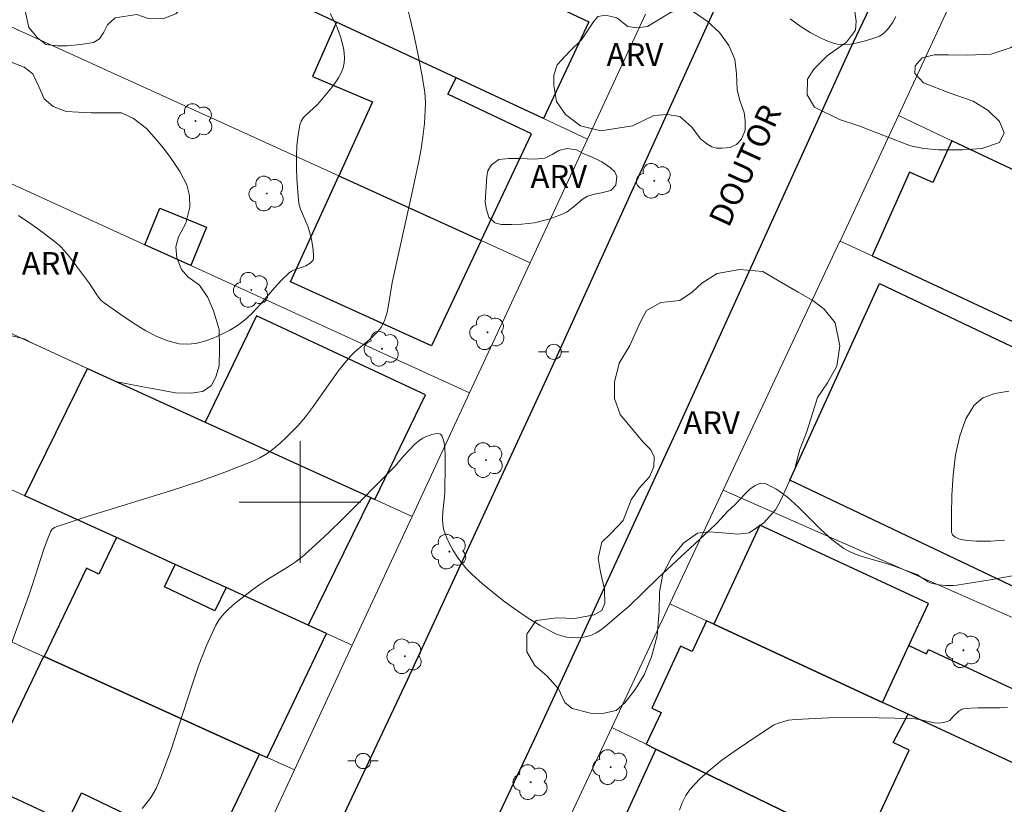
# Model space of a CAD drawing. Units: metres. Extents: x 277806 to 278322, y 1672671 to 1673238.
# Drawn here: x 278182 to 278246, y 1672880 to 1672932 of the extents above; entities that cross this region are included whole.
import ezdxf

# ---------------------------------------------------------------- set-up
doc = ezdxf.new("R2010")
doc.units = ezdxf.units.M
doc.header["$MEASUREMENT"] = 0
for name, color, linetype, lineweight, true_color in [('Arvores_Isoladas', 7, 'Continuous', 18, 0x00ff33), ('Curvas_Intermediarias', 7, 'Continuous', 9, 0x783c14), ('Curvas_Mestras', 7, 'Continuous', 20, 0x783c14), ('Topon_Vegetacao', 7, 'Continuous', 9, 0x00ff33), ('Vegetacao', 7, 'Orla8', 9, 0x00ff33)]:
    doc.layers.add(name, color=color, linetype=linetype, lineweight=lineweight, true_color=true_color)
for name, color, linetype, lineweight in [('Edificacoes', 7, 'Continuous', 30), ('Malha_Coordenadas', 7, 'Continuous', 15), ('Muro_Grade', 8, 'Continuous', 20), ('Pavimentacao_Asfaltica_Mfio', 10, 'Continuous', 30), ('Poste', 7, 'Continuous', 9), ('Topon_de_Vias', 7, 'Continuous', 9)]:
    doc.layers.add(name, color=color, linetype=linetype, lineweight=lineweight)
doc.styles.add('Arial', font='arial.ttf', dxfattribs={"height": 1.5})
doc.styles.get("Standard").update_dxf_attribs({"font": 'arial.ttf'})
doc.linetypes.add('Orla8', pattern='A,6,-0.5,["V",Standard,S=1,R=0,X=-0.5,Y=-1],-0.5,6,-0.5,["V",Standard,S=1,R=0,X=-0.5,Y=-1],-0.5', length=14)

# ---------------------------------------------------------------- blocks, each defined once
blk = doc.blocks.new('Poste')
at = {"layer": 'Poste'}
for points in [[(-0.5, 0), (-1, 0)], [(0.5, 0), (1, 0)]]:
    blk.add_lwpolyline(points, dxfattribs=at)
blk.add_lwpolyline([(0, 0.5, 1), (0, -0.5, 1)], format="xyb", close=True, dxfattribs=at)
blk = doc.blocks.new('Arvore')
at = {"layer": 'Arvores_Isoladas'}
blk.add_lwpolyline([(-0.718, 0.493, 0.872324), (-0.722, -0.551, 0.862983), (0.284, -0.827, 0.900105), (0.89, 0.029, 0.863155), (0.262, 0.861, 0.882486)], format="xyb", close=True, dxfattribs=at)
blk.add_circle((0, 0), 0.0286, dxfattribs=at)

msp = doc.modelspace()

# ---------------------------------------------------------------- linework, layer by layer
at = {"layer": 'Curvas_Intermediarias', "flags": 128}
for points, elevation in [([(278179.991, 1672887.944), (278182.162, 1672893.846), (278182.372, 1672894.447), (278183.162, 1672896.898), (278183.382, 1672897.498), (278183.612, 1672898.078), (278183.713, 1672898.218), (278183.863, 1672898.318), (278184.033, 1672898.398), (278185.943, 1672899.029), (278191.476, 1672900.749), (278193.306, 1672901.339), (278195.117, 1672901.98), (278196.888, 1672902.68), (278197.368, 1672902.92), (278197.838, 1672903.2), (278198.278, 1672903.52), (278198.698, 1672903.88), (278199.109, 1672904.261), (278199.869, 1672905.041), (278200.369, 1672905.611), (278200.829, 1672906.211), (278202.13, 1672908.092), (278202.58, 1672908.702), (278203.05, 1672909.293), (278203.32, 1672909.593), (278203.61, 1672909.873), (278204.541, 1672910.663), (278204.831, 1672910.933), (278205.111, 1672911.213), (278205.311, 1672911.463), (278205.541, 1672911.884), (278205.651, 1672912.174), (278205.731, 1672912.494), (278205.791, 1672912.814), (278206.051, 1672914.435), (278207.352, 1672920.277), (278207.812, 1672922.428), (278207.962, 1672923.218), (278208.072, 1672924.008), (278208.172, 1672924.889), (278208.232, 1672925.779), (278208.242, 1672926.219), (278208.222, 1672926.659), (278208.172, 1672927.09), (278207.982, 1672928.24), (278207.762, 1672929.391), (278207.522, 1672930.541), (278207.252, 1672931.681), (278206.972, 1672932.822)], 13), ([(278201.99, 1672932.122), (278202.21, 1672931.701), (278202.41, 1672931.271), (278202.58, 1672930.841), (278202.69, 1672930.531), (278202.78, 1672930.201), (278202.85, 1672929.871), (278202.9, 1672929.531), (278202.92, 1672929.19), (278202.9, 1672928.87), (278202.84, 1672928.56), (278202.71, 1672928.22), (278202.53, 1672927.89), (278202.31, 1672927.56), (278202.07, 1672927.24), (278201.309, 1672926.309), (278201.109, 1672926.099), (278200.429, 1672925.489), (278200.239, 1672925.279), (278200.079, 1672925.049), (278199.979, 1672924.799), (278199.869, 1672924.128), (278199.799, 1672923.438), (278199.759, 1672922.718), (278199.759, 1672921.998), (278199.789, 1672921.277), (278199.899, 1672919.857), (278199.949, 1672919.547), (278200.039, 1672919.257), (278200.529, 1672918.076), (278200.619, 1672917.776), (278200.749, 1672917.276), (278200.849, 1672916.756), (278200.889, 1672916.255), (278200.879, 1672916.015), (278200.859, 1672915.935), (278200.809, 1672915.855), (278200.659, 1672915.715), (278200.389, 1672915.545), (278200.079, 1672915.415), (278199.579, 1672915.245), (278199.429, 1672915.175), (278199.289, 1672915.075), (278198.788, 1672914.595), (278198.318, 1672914.084), (278197.398, 1672913.004), (278196.928, 1672912.494), (278196.428, 1672912.024), (278195.887, 1672911.614), (278195.387, 1672911.313), (278194.857, 1672911.033), (278194.297, 1672910.783), (278193.726, 1672910.573), (278193.156, 1672910.433), (278192.586, 1672910.373), (278192.056, 1672910.403), (278191.316, 1672910.593), (278190.595, 1672910.883), (278189.865, 1672911.263), (278189.155, 1672911.694), (278188.454, 1672912.164), (278187.114, 1672913.104), (278186.914, 1672913.274), (278186.744, 1672913.464), (278186.594, 1672913.684), (278186.163, 1672914.365), (278184.843, 1672916.135), (278184.533, 1672916.505), (278184.203, 1672916.856), (278183.843, 1672917.166), (278183.092, 1672917.726), (278182.302, 1672918.296), (278181.492, 1672918.846)], 12), ([(278232.212, 1672931.771), (278232.872, 1672931.301), (278233.542, 1672930.871), (278234.232, 1672930.501), (278234.923, 1672930.211), (278235.313, 1672930.101), (278235.743, 1672930.081), (278236.183, 1672930.111), (278236.633, 1672930.191), (278237.084, 1672930.301), (278237.514, 1672930.431), (278237.924, 1672930.561), (278238.104, 1672930.641), (278238.274, 1672930.751), (278238.434, 1672930.881), (278238.584, 1672931.041), (278238.724, 1672931.201), (278238.964, 1672931.551), (278239.174, 1672931.922)], 13), ([(278246.587, 1672907.282), (278245.677, 1672907.132), (278244.897, 1672906.852), (278244.316, 1672906.371), (278243.766, 1672905.471), (278243.366, 1672904.361), (278243.096, 1672903.11), (278242.936, 1672901.78), (278242.846, 1672900.449), (278242.826, 1672899.179), (278242.836, 1672898.028), (278242.896, 1672897.838), (278243.066, 1672897.688), (278243.306, 1672897.588), (278243.596, 1672897.518), (278243.906, 1672897.468), (278244.477, 1672897.438), (278245.387, 1672897.438), (278246.307, 1672897.498)], 14), ([(278247.568, 1672895.287), (278245.377, 1672894.877), (278243.186, 1672894.527), (278242.946, 1672894.507), (278242.466, 1672894.507), (278241.986, 1672894.567), (278241.515, 1672894.657), (278241.295, 1672894.747), (278240.555, 1672895.227), (278239.014, 1672895.807), (278238.544, 1672895.957), (278237.094, 1672896.367), (278236.623, 1672896.528), (278236.173, 1672896.718), (278235.743, 1672896.958), (278234.963, 1672897.538), (278234.212, 1672898.218), (278232.762, 1672899.659), (278232.042, 1672900.319), (278231.321, 1672900.859), (278230.581, 1672901.219), (278230.251, 1672901.239), (278229.921, 1672901.099), (278229.581, 1672900.849), (278229.251, 1672900.529), (278228.58, 1672899.829), (278228.13, 1672899.409), (278227.43, 1672898.638), (278226.88, 1672898.108), (278223.528, 1672894.997), (278221.627, 1672893.166), (278221.237, 1672892.816), (278220.027, 1672891.796), (278219.747, 1672891.586), (278219.467, 1672891.406), (278219.167, 1672891.255), (278218.856, 1672891.155), (278218.556, 1672891.095), (278218.226, 1672891.075), (278217.886, 1672891.085), (278217.546, 1672891.125), (278217.206, 1672891.195), (278216.896, 1672891.295), (278216.596, 1672891.436), (278215.795, 1672891.886), (278215.005, 1672892.376), (278214.225, 1672892.896), (278213.464, 1672893.446), (278212.714, 1672894.027), (278212.004, 1672894.627), (278211.313, 1672895.247), (278210.973, 1672895.587), (278210.643, 1672895.977), (278210.343, 1672896.377), (278210.073, 1672896.808), (278209.833, 1672897.248), (278209.633, 1672897.698), (278209.463, 1672898.148), (278209.383, 1672898.528), (278209.363, 1672898.919), (278209.383, 1672899.329), (278209.513, 1672900.579), (278209.543, 1672902.55), (278209.533, 1672903.07), (278209.513, 1672903.56), (278209.443, 1672904.001), (278209.323, 1672904.381), (278209.233, 1672904.471), (278209.083, 1672904.501), (278208.892, 1672904.491), (278208.672, 1672904.441), (278208.252, 1672904.291), (278208.082, 1672904.211), (278207.892, 1672904.091), (278207.552, 1672903.8), (278206.812, 1672903.02), (278206.241, 1672902.35), (278202.79, 1672898.878), (278201.91, 1672898.028), (278201.019, 1672897.198), (278200.109, 1672896.388), (278199.679, 1672896.047), (278199.229, 1672895.737), (278197.808, 1672894.877), (278197.348, 1672894.587), (278196.898, 1672894.257), (278195.717, 1672893.336), (278195.337, 1672893.006), (278194.987, 1672892.656), (278194.687, 1672892.286), (278194.447, 1672891.866), (278193.857, 1672890.565), (278193.326, 1672889.225), (278192.856, 1672887.854), (278191.506, 1672883.672), (278190.895, 1672882.022), (278190.535, 1672881.171), (278190.235, 1672880.641), (278190.065, 1672880.401), (278189.625, 1672879.851)], 14)]:
    msp.add_lwpolyline(points, dxfattribs=dict(at, elevation=elevation))
at = {"layer": 'Curvas_Mestras', "elevation": 15, "flags": 128}
msp.add_lwpolyline([(278224.939, 1672879.731), (278225.129, 1672880.231), (278225.359, 1672880.701), (278225.649, 1672881.111), (278226.289, 1672881.792), (278226.99, 1672882.422), (278227.74, 1672883.032), (278228.53, 1672883.602), (278229.341, 1672884.153), (278230.961, 1672885.213), (278231.171, 1672885.343), (278231.391, 1672885.443), (278231.862, 1672885.603), (278232.102, 1672885.653), (278232.582, 1672885.713), (278234.753, 1672885.813), (278236.924, 1672885.833), (278240.195, 1672885.773), (278240.445, 1672885.753), (278240.695, 1672885.713), (278241.705, 1672885.493), (278241.956, 1672885.463), (278242.166, 1672885.473), (278242.476, 1672885.543), (278242.716, 1672885.643), (278242.906, 1672885.873), (278243.316, 1672886.243), (278243.516, 1672886.374), (278243.626, 1672886.404), (278244.096, 1672886.454), (278244.577, 1672886.474), (278246.027, 1672886.474), (278246.517, 1672886.504)], dxfattribs=at)
at = {"layer": 'Edificacoes', "flags": 128}
for points in [[(278209.604, 1672938.27), (278214.231, 1672936.089), (278217.302, 1672934.642), (278216.425, 1672932.782), (278218.992, 1672931.571), (278215.997, 1672925.22), (278210.272, 1672927.889), (278202.402, 1672931.558), (278197.134, 1672934.014), (278200.072, 1672940.246), (278208.632, 1672936.209)], [(278210.272, 1672927.889), (278202.402, 1672931.558), (278200.82, 1672927.99), (278204.763, 1672926.324), (278202.548, 1672921.463), (278211.913, 1672917.202), (278215.217, 1672924.209), (278209.712, 1672926.812)], [(278251.445, 1672919.692), (278242.84, 1672923.764), (278241.609, 1672921.005), (278240.066, 1672921.694), (278237.606, 1672916.183), (278249.809, 1672910.503), (278250.429, 1672911.784), (278256.611, 1672909.032), (278259.787, 1672915.744), (278255.912, 1672917.578), (278255.071, 1672915.694), (278250.56, 1672917.707)], [(278211.913, 1672917.202), (278208.641, 1672910.263), (278199.367, 1672914.48), (278202.548, 1672921.463)], [(278192.811, 1672915.548), (278189.804, 1672916.919), (278190.786, 1672919.322), (278193.843, 1672918.072)], [(278247.177, 1672894.31), (278232.198, 1672901.451), (278238.09, 1672914.371), (278251.346, 1672908.051), (278248.371, 1672901.812), (278250.312, 1672900.886)], [(278193.761, 1672905.26), (278204.646, 1672900.291), (278204.916, 1672900.167), (278208.242, 1672907.062), (278197.128, 1672912.244)], [(278193.761, 1672905.26), (278204.646, 1672900.291), (278200.527, 1672891.914), (278195.137, 1672894.376), (278191.793, 1672895.904), (278187.931, 1672897.668), (278181.909, 1672900.419), (278186.026, 1672908.791)], [(278240.03, 1672890.562), (278241.316, 1672893.331), (278230.228, 1672898.481), (278227.201, 1672891.964), (278238.295, 1672886.827)], [(278191.793, 1672895.904), (278187.931, 1672897.668), (278186.781, 1672895.265), (278185.961, 1672895.658), (278183.175, 1672889.835), (278197.328, 1672883.427), (278197.842, 1672883.194), (278201.747, 1672891.356), (278201.747, 1672891.356), (278200.527, 1672891.914), (278195.137, 1672894.376), (278194.404, 1672892.845), (278191.089, 1672894.432)], [(278238.295, 1672886.827), (278227.201, 1672891.964), (278226.712, 1672892.19), (278225.77, 1672890.167), (278225.018, 1672890.517), (278223.121, 1672886.441), (278223.731, 1672886.157), (278222.76, 1672884.072), (278223.399, 1672883.761), (278235.981, 1672877.641), (278237.004, 1672877.143), (278240.053, 1672883.697), (278239.001, 1672884.186), (278239.982, 1672886.046)], [(278246.498, 1672887.893), (278249.911, 1672886.308), (278248.053, 1672882.309), (278239.982, 1672886.046), (278238.295, 1672886.827), (278240.03, 1672890.562), (278241.191, 1672890.023), (278241.319, 1672890.298)], [(278197.328, 1672883.427), (278183.175, 1672889.835), (278183.145, 1672889.849), (278179.126, 1672881.509), (278184.693, 1672878.92), (278185.636, 1672880.877), (278194.128, 1672876.785)], [(278232.361, 1672870.101), (278236.485, 1672868.186), (278238.03, 1672871.571), (278234.041, 1672873.392), (278235.981, 1672877.641), (278223.399, 1672883.761), (278221.009, 1672878.527), (278221.399, 1672878.349), (278220.21, 1672875.745), (278220.422, 1672875.646)]]:
    msp.add_lwpolyline(points, close=True, dxfattribs=at)
at = {"layer": 'Malha_Coordenadas', "flags": 128}
for points in [[(278200, 1672904), (278200, 1672896)], [(278204, 1672900), (278196, 1672900)]]:
    msp.add_lwpolyline(points, dxfattribs=at)
at = {"layer": 'Muro_Grade', "flags": 128}
for points in [[(278239.334, 1672925.423), (278254.604, 1672958.346)], [(278218.897, 1672923.868), (278215.997, 1672925.22), (278210.272, 1672927.889), (278202.402, 1672931.558), (278197.134, 1672934.014), (278193.107, 1672935.891), (278184.377, 1672939.961)], [(278218.897, 1672923.868), (278222.716, 1672932.09)], [(278215.122, 1672915.742), (278211.913, 1672917.202), (278202.548, 1672921.463), (278181.016, 1672931.261)], [(278235.502, 1672917.161), (278239.334, 1672925.423)], [(278278.035, 1672907.107), (278270.843, 1672910.511), (278259.787, 1672915.744), (278255.912, 1672917.578), (278251.445, 1672919.692), (278242.84, 1672923.764), (278239.334, 1672925.423)], [(278215.122, 1672915.742), (278218.897, 1672923.868)], [(278211.148, 1672907.186), (278192.811, 1672915.548), (278189.804, 1672916.919), (278177.622, 1672922.474)], [(278227.825, 1672900.789), (278235.496, 1672917.149), (278235.502, 1672917.161)], [(278273.622, 1672899.437), (278267.033, 1672902.501), (278249.809, 1672910.503), (278237.606, 1672916.183), (278235.502, 1672917.161)], [(278211.148, 1672907.186), (278215.122, 1672915.742)], [(278207.368, 1672899.048), (278204.916, 1672900.167), (278204.646, 1672900.291), (278193.761, 1672905.26), (278186.026, 1672908.791), (278177.408, 1672912.725), (278174.388, 1672914.104)], [(278207.368, 1672899.048), (278211.148, 1672907.186)], [(278203.436, 1672890.585), (278201.747, 1672891.356), (278200.527, 1672891.914), (278195.137, 1672894.376), (278191.793, 1672895.904), (278187.931, 1672897.668), (278181.909, 1672900.419), (278177.917, 1672902.243), (278171.023, 1672905.392)], [(278224.314, 1672893.3), (278227.825, 1672900.789)], [(278264.975, 1672884.411), (278257.255, 1672887.814), (278254.179, 1672889.17), (278248.321, 1672891.753), (278227.825, 1672900.789)], [(278203.436, 1672890.585), (278207.368, 1672899.048)], [(278183.145, 1672889.849), (278177.242, 1672892.521), (278174.467, 1672893.778), (278167.717, 1672896.834)], [(278220.502, 1672885.17), (278224.314, 1672893.3)], [(278260.455, 1672876.566), (278252.943, 1672880.045), (278248.053, 1672882.309), (278239.982, 1672886.046), (278238.295, 1672886.827), (278227.201, 1672891.964), (278226.712, 1672892.19), (278224.314, 1672893.3)], [(278199.628, 1672882.386), (278203.436, 1672890.585)], [(278199.628, 1672882.386), (278197.842, 1672883.194), (278197.328, 1672883.427), (278183.175, 1672889.835), (278183.145, 1672889.849)], [(278195.651, 1672873.825), (278184.693, 1672878.92), (278179.126, 1672881.509), (278173.55, 1672884.102), (278171.902, 1672884.868), (278164.436, 1672888.34)], [(278216.821, 1672877.319), (278220.502, 1672885.17)], [(278255.838, 1672868.653), (278248.941, 1672871.762), (278237.004, 1672877.143), (278235.981, 1672877.641), (278223.399, 1672883.761), (278222.76, 1672884.072), (278220.502, 1672885.17)], [(278195.651, 1672873.825), (278199.628, 1672882.386)]]:
    msp.add_lwpolyline(points, dxfattribs=at)
at = {"layer": 'Pavimentacao_Asfaltica_Mfio', "flags": 128}
for points in [[(278265.951, 1673014.604), (278255.68, 1672992.525), (278236.66, 1672952.288), (278227.792, 1672933.633), (278216.447, 1672908.637), (278207.076, 1672888.328), (278198.85, 1672870.918)], [(278274.289, 1673010.707), (278264.013, 1672988.617), (278244.976, 1672948.345), (278236.139, 1672929.756), (278224.816, 1672904.807), (278215.415, 1672884.434), (278207.197, 1672867.041), (278197.519, 1672845.832), (278197.263, 1672845.271), (278197.092, 1672844.779), (278196.993, 1672844.311), (278196.961, 1672843.796), (278197.029, 1672843.269), (278197.193, 1672842.743), (278197.399, 1672842.399), (278197.697, 1672842.051), (278198.095, 1672841.719), (278198.477, 1672841.409), (278207.526, 1672834.049), (278218.111, 1672825.208), (278228.369, 1672816.78)]]:
    msp.add_lwpolyline(points, dxfattribs=at)
at = {"layer": 'Vegetacao', "flags": 128}
for points in [[(278244.827, 1672923.248), (278243.554, 1672923.161), (278241.973, 1672923.161), (278241.008, 1672923.247), (278240.138, 1672923.421), (278238.315, 1672924.13), (278236.801, 1672924.719), (278235.475, 1672925.147), (278233.827, 1672925.964), (278233.331, 1672926.78), (278233.371, 1672927.799), (278233.786, 1672928.469), (278234.644, 1672929.339), (278235.915, 1672930.251), (278236.518, 1672931.028), (278236.558, 1672931.618), (278236.423, 1672932.569), (278236.222, 1672933.239), (278236.182, 1672933.908), (278236.623, 1672934.847), (278237.347, 1672935.115), (278237.87, 1672935.236), (278238.646, 1672936.307), (278239.061, 1672936.963), (278239.651, 1672937.621), (278239.905, 1672938.264), (278239.891, 1672939.241), (278239.73, 1672939.952), (278239.462, 1672940.902), (278239.649, 1672941.733), (278240.305, 1672942.363), (278241.296, 1672942.752), (278243.091, 1672943.382), (278243.934, 1672944.186), (278244.484, 1672944.776), (278245.89, 1672945.219), (278246.908, 1672945.165), (278248.382, 1672944.965), (278248.918, 1672944.455), (278249.4, 1672943.264), (278249.79, 1672941.669), (278250.313, 1672939.714), (278250.447, 1672938.334), (278250.461, 1672936.646), (278250.395, 1672935.374), (278250.275, 1672934.395), (278250.091, 1672933.218), (278249.72, 1672932.301), (278249.003, 1672931.435), (278247.57, 1672930.443), (278246.753, 1672929.894), (278245.44, 1672929.451), (278243.873, 1672929.397), (278242.641, 1672929.41), (278241.689, 1672929.41), (278240.899, 1672929.208), (278240.431, 1672928.685), (278240.417, 1672928.177), (278240.98, 1672927.561), (278242.668, 1672926.919), (278244.262, 1672926.369), (278245.241, 1672925.753), (278245.978, 1672925.031), (278246.299, 1672924.28), (278245.992, 1672923.65)], [(278193, 1672934.028), (278192.809, 1672933.328), (278192.22, 1672932.48), (278191.827, 1672932.105), (278190.987, 1672931.782), (278190.014, 1672931.809), (278189.282, 1672932.059), (278187.844, 1672931.853), (278187.353, 1672931.388), (278187.094, 1672930.906), (278186.827, 1672930.451), (278186.416, 1672930.227), (278185.566, 1672930.098), (278184.701, 1672930.012), (278184.049, 1672929.994), (278183.29, 1672930.083), (278182.736, 1672930.529), (278182.182, 1672931.199), (278181.923, 1672932.307), (278181.994, 1672933.664), (278182.297, 1672934.816), (278182.627, 1672935.656), (278182.904, 1672936.156), (278183.314, 1672936.62), (278183.984, 1672936.977), (278184.69, 1672936.988), (278185.511, 1672936.799), (278186.154, 1672936.523), (278187.253, 1672936.104), (278187.637, 1672936.122), (278188.021, 1672936.416), (278188.538, 1672936.827), (278189.155, 1672937.159), (278189.753, 1672937.195), (278190.709, 1672937.159), (278191.718, 1672936.748), (278192.281, 1672936.302), (278192.728, 1672935.856), (278192.987, 1672935.249), (278193.049, 1672934.838)], [(278227.371, 1672923.269), (278227.072, 1672923.364), (278226.8, 1672923.509), (278226.35, 1672923.862), (278225.743, 1672924.667), (278224.969, 1672925.354), (278224.156, 1672925.489), (278223.266, 1672925.421), (278221.864, 1672924.733), (278219.774, 1672924.404), (278218.438, 1672924.742), (278217.461, 1672925.486), (278216.871, 1672926.337), (278216.677, 1672927.392), (278216.677, 1672928.079), (278216.899, 1672928.756), (278217.731, 1672929.647), (278218.514, 1672930.402), (278219.288, 1672931.582), (278219.588, 1672931.921), (278220.071, 1672932.009), (278220.816, 1672931.843), (278221.551, 1672931.263), (278222.142, 1672931.177), (278222.838, 1672931.273), (278224.357, 1672932.184), (278225.073, 1672932.368), (278225.808, 1672932.272), (278226.757, 1672931.633), (278227.57, 1672930.879), (278228.179, 1672930.018), (278228.595, 1672929.118), (278228.683, 1672928.151), (278228.741, 1672927.097), (278228.945, 1672926.351), (278229.206, 1672925.616), (278229.274, 1672925.075), (278229.274, 1672924.465), (278229.013, 1672923.874), (278228.694, 1672923.516), (278228.273, 1672923.322), (278227.76, 1672923.262)], [(278179.721, 1672909.219), (278179.138, 1672908.315), (278178.764, 1672908.016), (278178.169, 1672907.794), (278177.159, 1672907.571), (278176.473, 1672907.33), (278175.823, 1672906.93), (278174.997, 1672906.304), (278173.993, 1672905.366), (278173.49, 1672904.92), (278172.888, 1672904.741), (278172.196, 1672904.752), (278170.878, 1672905.231), (278170.42, 1672905.878), (278170.04, 1672906.928), (278170.062, 1672907.676), (278170.263, 1672908.725), (278170.631, 1672909.764), (278171.301, 1672910.679), (278172.104, 1672911.382), (278172.684, 1672911.729), (278173.465, 1672911.819), (278174.415, 1672911.528), (278175.14, 1672911.473), (278176.089, 1672911.664), (278176.527, 1672911.677), (278177.404, 1672911.533), (278177.767, 1672911.758), (278178.018, 1672912.037), (278178.073, 1672912.427), (278178.101, 1672912.818), (278178.12, 1672913.541), (278178.132, 1672913.644), (278178.298, 1672914.066), (278178.701, 1672914.67), (278179.169, 1672915.42), (278179.503, 1672916.424), (278179.57, 1672917.51), (278179.436, 1672918.259), (278179.462, 1672919.626), (278179.542, 1672921.314), (278179.595, 1672922.399), (278178.938, 1672923.832), (278178.187, 1672924.85), (278177.718, 1672925.627), (278177.584, 1672926.497), (278177.851, 1672927.355), (278178.066, 1672927.797), (278178.588, 1672928.387), (278179.312, 1672928.869), (278179.968, 1672928.99), (278180.892, 1672928.977), (278181.87, 1672928.589), (278182.433, 1672928.16), (278182.821, 1672927.317), (278183.183, 1672926.526), (278183.774, 1672926.004), (278184.631, 1672925.683), (278185.434, 1672925.643), (278186.265, 1672925.59), (278187.551, 1672925.59), (278188.274, 1672925.59), (278189.052, 1672925.216), (278189.896, 1672924.56), (278190.566, 1672923.823), (278191.034, 1672923.274), (278191.531, 1672922.591), (278192.107, 1672921.733), (278192.549, 1672920.85), (278192.737, 1672920.167), (278192.764, 1672919.403), (278192.497, 1672918.344), (278192.002, 1672917.447), (278191.841, 1672916.778), (278191.908, 1672916.053), (278192.217, 1672915.29), (278192.632, 1672914.822), (278193.382, 1672914.26), (278193.932, 1672913.455), (278194.321, 1672912.572), (278194.683, 1672911.352), (278194.71, 1672910.107), (278194.684, 1672908.954), (278194.456, 1672908.245), (278194.149, 1672907.642), (278193.599, 1672907.28), (278192.836, 1672907.159), (278191.818, 1672907.186), (278190.772, 1672907.373), (278189.567, 1672907.6), (278187.879, 1672907.934), (278182.412, 1672910.449), (278181.87, 1672910.726), (278181.06, 1672910.921), (278180.474, 1672911.088), (278180.139, 1672910.837), (278179.972, 1672910.446)], [(278219.809, 1672920.334), (278219.443, 1672920.265), (278218.905, 1672920.106), (278218.539, 1672919.907), (278218.069, 1672919.473), (278217.569, 1672919.085), (278217.075, 1672918.87), (278216.348, 1672918.614), (278215.42, 1672918.358), (278214.587, 1672918.274), (278213.913, 1672918.262), (278213.229, 1672918.262), (278212.812, 1672918.369), (278212.413, 1672918.726), (278212.252, 1672919.249), (278212.169, 1672919.727), (278212.275, 1672921.423), (278212.353, 1672921.78), (278212.585, 1672922.18), (278213.079, 1672922.537), (278213.721, 1672922.591), (278214.478, 1672922.591), (278215.395, 1672922.538), (278216.091, 1672922.609), (278216.585, 1672922.848), (278217.008, 1672923.128), (278217.562, 1672923.259), (278218.169, 1672923.164), (278218.657, 1672922.89), (278219.17, 1672922.694), (278219.842, 1672922.367), (278220.414, 1672921.968), (278220.694, 1672921.705), (278220.831, 1672921.414), (278220.76, 1672920.843), (278220.438, 1672920.479), (278220.08, 1672920.396)], [(278216.99, 1672887.71), (278216.241, 1672888.545), (278215.432, 1672889.254), (278214.9, 1672890.152), (278214.9, 1672891.315), (278215.519, 1672892.202), (278216.911, 1672892.379), (278218.062, 1672892.354), (278219.328, 1672892.595), (278219.846, 1672892.861), (278220.048, 1672893.342), (278220.023, 1672894.266), (278219.744, 1672895.391), (278219.605, 1672896.314), (278219.844, 1672897.365), (278220.426, 1672897.935), (278221.248, 1672898.782), (278221.767, 1672900.137), (278222.285, 1672900.921), (278222.98, 1672901.656), (278223.258, 1672902.326), (278223.271, 1672902.984), (278223.068, 1672903.439), (278222.55, 1672903.945), (278221.056, 1672905.754), (278220.663, 1672906.817), (278220.675, 1672907.879), (278220.991, 1672909.132), (278221.686, 1672910.296), (278222.37, 1672911.815), (278222.787, 1672912.599), (278223.71, 1672913.118), (278224.975, 1672913.258), (278225.785, 1672913.802), (278226.404, 1672914.385), (278227.429, 1672915.03), (278228.922, 1672915.283), (278230.428, 1672915.157), (278231.49, 1672914.526), (278232.743, 1672913.804), (278233.717, 1672913.248), (278234.452, 1672912.679), (278235.186, 1672911.781), (278235.477, 1672910.276), (278235.288, 1672908.947), (278234.681, 1672907.846), (278234.023, 1672906.885), (278233.707, 1672905.897), (278233.328, 1672904.632), (278232.861, 1672903.455), (278232.507, 1672902.114), (278231.596, 1672900.09), (278231.255, 1672899.495), (278230.497, 1672898.634), (278229.536, 1672897.976), (278228.776, 1672897.887), (278227.537, 1672898), (278226.854, 1672898.038), (278226.132, 1672897.962), (278225.234, 1672897.317), (278224.412, 1672896.354), (278223.843, 1672895.266), (278223.641, 1672894.103), (278223.616, 1672892.837), (278223.477, 1672891.205), (278223.098, 1672889.826), (278222.631, 1672888.649), (278222.024, 1672887.675), (278221.353, 1672886.789), (278220.784, 1672886.295), (278219.886, 1672886.105), (278219.089, 1672886.117), (278217.9, 1672886.434), (278217.419, 1672886.826)]]:
    msp.add_lwpolyline(points, close=True, dxfattribs=at)

# ---------------------------------------------------------------- block references
at = {"layer": 'Arvores_Isoladas'}
for p in [(278193.129, 1672925.052), (278223.288, 1672921.122), (278197.818, 1672920.288), (278196.8, 1672913.955), (278212.332, 1672911.162), (278205.384, 1672910.085), (278212.226, 1672902.762), (278209.821, 1672896.744), (278243.611, 1672890.256), (278206.891, 1672889.859), (278220.418, 1672882.572), (278215.168, 1672881.586)]:
    msp.add_blockref('Arvore', p, dxfattribs=at)
at = {"layer": 'Poste'}
for p in [(278216.678, 1672909.88), (278204.146, 1672882.974)]:
    msp.add_blockref('Poste', p, dxfattribs=at)

# ---------------------------------------------------------------- texts
at = {"layer": 'Topon_de_Vias', "style": 'Arial'}
msp.add_text('DOUTOR', height=1.5, rotation=65.45135, dxfattribs=at).set_placement((278228.18, 1672917.985))
at = {"layer": 'Topon_Vegetacao', "style": 'Arial'}
for p in [(278220.154, 1672928.679), (278215.151, 1672920.663), (278181.704, 1672914.943), (278225.196, 1672904.469)]:
    msp.add_text('ARV', height=1.5, dxfattribs=at).set_placement(p)

doc.saveas('drawing.dxf')
